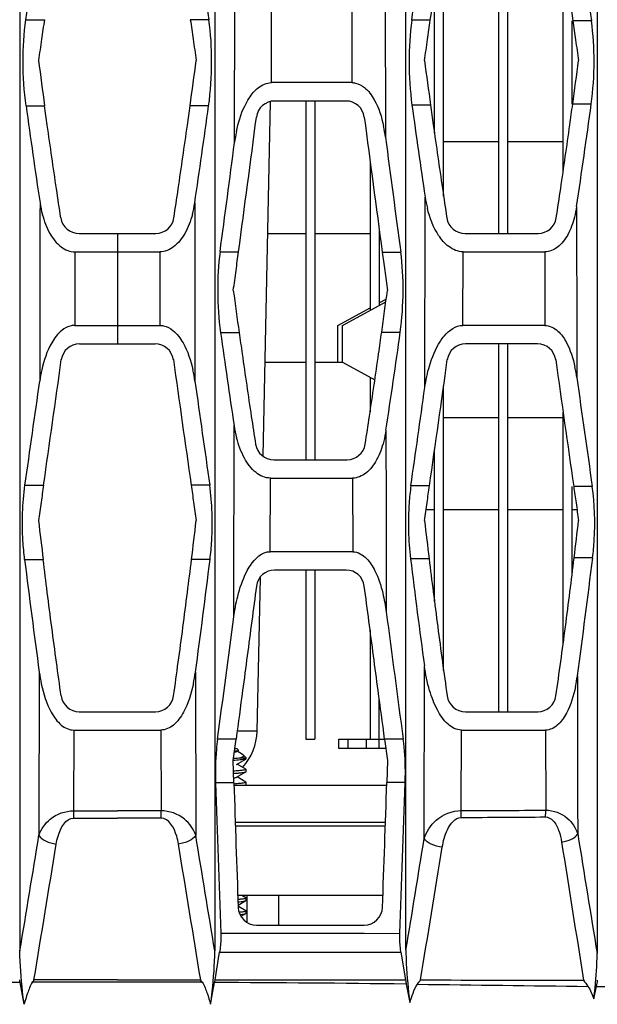
# Model space of a CAD drawing. Units: millimetres. Extents: x 175 to 3771, y -1565 to 724.
# Drawn here: x 388 to 419, y -762 to -708 of the extents above; entities that cross this region are included whole.
import ezdxf

# ---------------------------------------------------------------- set-up
doc = ezdxf.new("R2010")
doc.units = ezdxf.units.MM
doc.header["$LTSCALE"] = 61.468
doc.layers.get('0').update_dxf_attribs({"linetype": 'CONTINUOUS'})
doc.layers.add('02___PRT_ALL_AXES', color=7, linetype='CONTINUOUS')

msp = doc.modelspace()

# ---------------------------------------------------------------- linework, layer by layer
at = {"color": 7, "linetype": 'Continuous'}
for p, q in [((388.038, -669.452), (388.038, -758.669)), ((414.088, -719.663), (414.088, -700.663)), ((414.588, -719.663), (414.588, -700.663)), ((411.088, -717.641), (411.088, -702.964)), ((417.588, -716.309), (417.588, -704.39)), ((410.588, -714.199), (410.588, -706.503)), ((388.358, -708.043), (389.369, -708.042)), ((418.088, -712.64), (418.088, -708.104)), ((403.588, -712.463), (403.588, -731.963)), ((404.088, -712.463), (404.088, -731.963)), ((388.372, -712.725), (389.382, -712.726)), ((401.652, -712.505), (401.249, -731.756)), ((411.088, -714.663), (414.088, -714.663)), ((414.588, -714.663), (417.588, -714.663)), ((407.088, -715.741), (407.088, -723.845)), ((401.502, -719.663), (403.588, -719.663)), ((404.088, -719.663), (407.088, -719.663)), ((407.588, -719.496), (407.588, -723.572)), ((407.588, -719.663), (407.611, -719.663)), ((391.033, -720.663), (391.024, -724.663)), ((405.338, -724.663), (407.088, -723.708)), ((405.588, -724.663), (407.946, -723.377)), ((407.588, -723.436), (407.966, -723.23)), ((405.338, -726.663), (405.338, -724.663)), ((405.588, -726.663), (405.588, -724.663)), ((414.088, -745.663), (414.088, -725.663)), ((414.588, -745.663), (414.588, -725.663)), ((401.356, -726.663), (403.588, -726.663)), ((404.088, -726.663), (405.588, -726.663)), ((405.588, -726.663), (407.347, -727.622)), ((407.088, -727.481), (407.088, -729.367)), ((411.088, -743.421), (411.088, -727.953)), ((417.588, -741.988), (417.588, -729.376)), ((411.088, -729.663), (414.088, -729.663)), ((414.588, -729.663), (417.588, -729.663)), ((410.588, -739.666), (410.588, -731.491)), ((388.313, -733.35), (389.323, -733.349)), ((418.088, -738.096), (418.088, -733.417)), ((410.135, -734.663), (410.588, -734.663)), ((411.088, -734.663), (414.088, -734.663)), ((414.588, -734.663), (417.588, -734.663)), ((418.088, -734.663), (418.342, -734.663)), ((388.296, -737.396), (389.304, -737.397)), ((403.588, -737.963), (403.588, -747.163)), ((404.088, -737.963), (404.088, -747.163)), ((401.111, -738.368), (400.935, -746.726)), ((407.088, -741.225), (407.088, -747.163)), ((389.09, -743.516), (389.075, -752.38)), ((407.588, -747.663), (407.588, -744.985)), ((390.97, -746.663), (390.958, -751.053)), ((400.935, -746.726), (399.854, -746.726)), ((403.588, -747.163), (404.088, -747.163)), ((405.388, -747.663), (405.388, -747.163)), ((405.388, -747.163), (407.881, -747.163)), ((405.888, -747.663), (405.888, -747.163)), ((406.888, -747.663), (406.888, -747.163)), ((399.728, -747.663), (399.838, -747.663)), ((399.826, -747.827), (399.93, -747.767)), ((399.838, -747.663), (399.933, -747.758)), ((399.93, -747.767), (399.933, -747.758)), ((407.948, -747.663), (405.388, -747.663)), ((399.826, -748.527), (400.329, -748.235)), ((400.155, -747.99), (399.85, -747.813)), ((400.043, -748.163), (400.338, -748.163)), ((400.193, -748.018), (400.338, -748.163)), ((400.329, -748.791), (399.85, -748.513)), ((400.329, -748.791), (400.338, -748.802)), ((399.826, -749.227), (400.329, -748.935)), ((400.329, -749.491), (399.85, -749.213)), ((400.329, -748.935), (400.338, -748.924)), ((399.684, -749.663), (407.992, -749.663)), ((400.281, -749.663), (400.329, -749.635)), ((400.329, -749.491), (400.338, -749.502)), ((400.329, -749.635), (400.338, -749.624)), ((399.75, -751.663), (407.925, -751.663)), ((399.757, -751.863), (407.918, -751.863)), ((407.785, -755.663), (399.888, -755.663)), ((400.329, -755.791), (400.109, -755.663)), ((400.329, -755.791), (400.338, -755.802)), ((400.407, -757.116), (400.407, -755.663)), ((402.115, -757.263), (402.115, -755.663)), ((399.907, -756.18), (400.329, -755.935)), ((400.329, -756.491), (399.933, -756.261)), ((400.329, -755.935), (400.338, -755.924)), ((400.069, -756.786), (400.329, -756.635)), ((400.329, -756.491), (400.338, -756.502)), ((388.266, -761.571), (388.049, -760.383))]:
    msp.add_line(p, q, dxfattribs=at)
for centre, radius, start, end in [((-1191.591, -481.259), 1596.143, 351.83163, 352.034785), ((936.205, -637.128), 552.024, 187.61383, 187.87125), ((847.697, -649.445), 463.663, 187.84412, 188.50332), ((394.897, -717.149), 5.829, 188.4441, 194.6559), ((391.253, -718.663), 1, 188.6576, 270), ((391.279, -726.663), 1, 90, 172.0488), ((-1585.811, -450.466), 1995.289, 351.849417, 352.047327), ((396.77, -728.755), 7.728, 167.4835, 172.0604), ((-1645.208, -442.05), 2054.28, 351.847911, 352.007421), ((911.964, -673.042), 526.607, 186.78696, 187.01948), ((814.405, -685.19), 429.295, 186.98484, 187.80854), ((397.668, -742.344), 8.657, 187.7785, 192.0556), ((391.27, -744.663), 1, 188.0681, 270), ((397.936, -746.663), 3, 317.4973, 358.8), ((398.189, -728.351), 19.9, 274.2481, 274.6136), ((492.563, -750.951), 101.605, 180.05766, 180.27778), ((396.223, -2344.987), 1584.625, 90.295539, 90.672638)]:
    msp.add_arc(centre, radius, start, end, dxfattribs=at)
for points, knots in [([(388.372, -712.725), (388.263, -711.931), (388.167, -710.365), (388.25, -708.798), (388.358, -708.043)], [0, 0, 0, 0, 0.512268, 1, 1, 1, 1]), ([(389.369, -708.042), (389.318, -708.396), (389.211, -709.139), (389.104, -709.881), (389.048, -710.269)], [0, 0, 0, 0, 0.477713, 1, 1, 1, 1]), ([(390.264, -718.813), (390.184, -718.289), (389.932, -716.61), (389.64, -714.581), (389.43, -713.076), (389.382, -712.726)], [0, 0, 0, 0, 0.259079, 0.827923, 1, 1, 1, 1]), ([(391.024, -724.663), (390.959, -724.663), (390.703, -724.691), (390.467, -724.818), (390.319, -724.936)], [0, 0, 0, 0, 0.257917, 1, 1, 1, 1]), ([(388.296, -737.396), (388.254, -737.055), (388.137, -735.709), (388.17, -734.347), (388.313, -733.35)], [0, 0, 0, 0, 0.254422, 1, 1, 1, 1]), ([(389.323, -733.349), (389.279, -733.658), (389.187, -734.3), (389.095, -734.942), (389.047, -735.275)], [0, 0, 0, 0, 0.480951, 1, 1, 1, 1]), ([(390.28, -744.803), (390.194, -744.194), (389.933, -742.32), (389.609, -739.851), (389.377, -737.99), (389.304, -737.397)], [0, 0, 0, 0, 0.247111, 0.76025, 1, 1, 1, 1]), ([(399.719, -747.798), (399.746, -747.796), (399.794, -747.791), (399.857, -747.784), (399.9, -747.776), (399.923, -747.771), (399.93, -747.767)], [0, 0, 0, 0, 0.380772, 0.676308, 0.883212, 1, 1, 1, 1]), ([(400.107, -748.278), (400.076, -748.282), (399.922, -748.299), (399.768, -748.311), (399.645, -748.32)], [0, 0, 0, 0, 0.205241, 1, 1, 1, 1]), ([(399.706, -747.86), (399.731, -747.856), (399.772, -747.847), (399.812, -747.835), (399.826, -747.827)], [0, 0, 0, 0, 0.621201, 1, 1, 1, 1]), ([(399.79, -748.186), (399.813, -748.184), (399.898, -748.177), (399.982, -748.169), (400.043, -748.163)], [0, 0, 0, 0, 0.275009, 1, 1, 1, 1]), ([(400.193, -748.018), (400.203, -748.028), (400.221, -748.056), (400.195, -748.091), (400.166, -748.112), (400.117, -748.138), (400.074, -748.153), (400.043, -748.163)], [0, 0, 0, 0, 0.166796, 0.3336, 0.453688, 0.604252, 1, 1, 1, 1]), ([(400.329, -748.235), (400.32, -748.24), (400.295, -748.248), (400.222, -748.264), (400.156, -748.273), (400.107, -748.278)], [0, 0, 0, 0, 0.132818, 0.344086, 1, 1, 1, 1]), ([(400.155, -747.99), (400.159, -747.992), (400.173, -748.001), (400.185, -748.01), (400.193, -748.018)], [0, 0, 0, 0, 0.284313, 1, 1, 1, 1]), ([(400.338, -748.224), (400.338, -748.225), (400.337, -748.23), (400.332, -748.233), (400.329, -748.235)], [0, 0, 0, 0, 0.188249, 1, 1, 1, 1]), ([(400.338, -748.802), (400.338, -748.807), (400.32, -748.818), (400.288, -748.827), (400.232, -748.839), (400.156, -748.85), (400.06, -748.862), (399.894, -748.878), (399.761, -748.889), (399.666, -748.896)], [0, 0, 0, 0, 0.02369, 0.075353, 0.157719, 0.270579, 0.412865, 0.583157, 1, 1, 1, 1]), ([(399.67, -749.018), (399.755, -749.012), (399.906, -749), (400.082, -748.982), (400.193, -748.967), (400.254, -748.957), (400.297, -748.947), (400.321, -748.94), (400.329, -748.935)], [0, 0, 0, 0, 0.382148, 0.682091, 0.797984, 0.889876, 0.957189, 1, 1, 1, 1]), ([(399.679, -749.265), (399.687, -749.263), (399.717, -749.258), (399.747, -749.252), (399.768, -749.247)], [0, 0, 0, 0, 0.285227, 1, 1, 1, 1]), ([(399.768, -749.247), (399.775, -749.246), (399.794, -749.24), (399.814, -749.234), (399.826, -749.227)], [0, 0, 0, 0, 0.317921, 1, 1, 1, 1]), ([(400.237, -749.537), (400.164, -749.55), (399.981, -749.57), (399.798, -749.586), (399.689, -749.594)], [0, 0, 0, 0, 0.402276, 1, 1, 1, 1]), ([(400.338, -749.502), (400.338, -749.505), (400.329, -749.514), (400.296, -749.526), (400.262, -749.533), (400.237, -749.537)], [0, 0, 0, 0, 0.099564, 0.291362, 1, 1, 1, 1]), ([(389.075, -752.38), (389.192, -752.042), (389.676, -751.34), (390.51, -751.052), (390.958, -751.053)], [0, 0, 0, 0, 0.444487, 1, 1, 1, 1]), ([(390.013, -752.861), (390.037, -752.717), (390.149, -752.178), (390.524, -751.443), (390.959, -751.444)], [0, 0, 0, 0, 0.25134, 1, 1, 1, 1]), ([(389.075, -752.38), (389.15, -752.518), (389.464, -752.741), (389.812, -752.836), (390.013, -752.861)], [0, 0, 0, 0, 0.434945, 1, 1, 1, 1]), ([(400.338, -755.802), (400.338, -755.806), (400.328, -755.815), (400.306, -755.822), (400.271, -755.831), (400.197, -755.845), (400.073, -755.861), (399.965, -755.871), (399.902, -755.877)], [0, 0, 0, 0, 0.026251, 0.07805, 0.159334, 0.270504, 0.580336, 1, 1, 1, 1]), ([(399.907, -755.999), (399.96, -755.994), (400.056, -755.985), (400.181, -755.97), (400.268, -755.954), (400.314, -755.943), (400.329, -755.935)], [0, 0, 0, 0, 0.378202, 0.6741, 0.882206, 1, 1, 1, 1]), ([(400.338, -756.502), (400.338, -756.505), (400.33, -756.513), (400.299, -756.525), (400.229, -756.54), (400.115, -756.555), (400.024, -756.565), (399.971, -756.57)], [0, 0, 0, 0, 0.027558, 0.079666, 0.271296, 0.580098, 1, 1, 1, 1]), ([(400.023, -756.688), (400.062, -756.684), (400.13, -756.676), (400.22, -756.664), (400.284, -756.651), (400.318, -756.642), (400.329, -756.635)], [0, 0, 0, 0, 0.372956, 0.665819, 0.875205, 1, 1, 1, 1]), ([(400.329, -756.635), (400.33, -756.634), (400.334, -756.632), (400.338, -756.627), (400.338, -756.624)], [0, 0, 0, 0, 0.336343, 1, 1, 1, 1]), ([(388.266, -761.571), (388.235, -761.339), (388.121, -760.376), (388.038, -759.406), (388.038, -758.669)], [0, 0, 0, 0, 0.240845, 1, 1, 1, 1]), ([(388.706, -760.38), (388.644, -760.467), (388.561, -760.667), (388.416, -761.064), (388.325, -761.368), (388.266, -761.571)], [0, 0, 0, 0, 0.2526, 0.502489, 1, 1, 1, 1])]:
    msp.add_open_spline(points, degree=3, knots=knots, dxfattribs=at)
for points in [[(389.131, -718.005), (389.126, -721.233), (389.121, -724.46), (389.116, -727.687)], [(389.257, -718.624), (389.352, -718.983), (389.483, -719.336), (389.666, -719.659)], [(389.666, -719.659), (389.823, -719.935), (390.025, -720.199), (390.278, -720.39)], [(390.278, -720.39), (390.492, -720.551), (390.766, -720.663), (391.033, -720.663)], [(390.319, -724.936), (390.092, -725.119), (389.911, -725.362), (389.765, -725.615)], [(389.765, -725.615), (389.505, -726.066), (389.339, -726.572), (389.226, -727.08)], [(389.202, -744.152), (389.316, -744.684), (389.481, -745.214), (389.743, -745.69)], [(389.743, -745.69), (389.886, -745.949), (390.063, -746.2), (390.29, -746.389)], [(390.29, -746.389), (390.478, -746.546), (390.726, -746.663), (390.97, -746.663)], [(388.038, -758.669), (388.384, -756.573), (388.73, -754.477), (389.075, -752.38)], [(388.803, -760.241), (389.207, -757.781), (389.611, -755.321), (390.013, -752.861)], [(388.049, -760.383), (388.041, -760.335), (388.032, -760.288), (388.025, -760.24)], [(388.706, -760.38), (388.717, -760.345), (388.757, -760.321), (388.792, -760.311)], [(388.792, -760.311), (388.784, -760.289), (388.784, -760.255), (388.803, -760.241)]]:
    msp.add_open_spline(points, degree=3, dxfattribs=at)
at = {"layer": '02___PRT_ALL_AXES', "color": 7, "linetype": 'Continuous'}
for p, q in [((398.638, -669.452), (398.638, -758.669)), ((409.038, -758.634), (409.038, -669.381)), ((419.438, -669.272), (419.438, -758.811)), ((399.714, -714.72), (399.727, -704.937)), ((407.911, -705.186), (407.924, -714.428)), ((401.718, -711.463), (401.727, -707.463)), ((406.089, -707.463), (406.095, -711.463)), ((398.318, -708.043), (397.308, -708.042)), ((410.364, -708.074), (409.354, -708.071)), ((419.127, -708.109), (418.116, -708.104)), ((406.095, -711.463), (401.718, -711.463)), ((405.781, -712.463), (401.895, -712.463)), ((398.304, -712.725), (397.294, -712.726)), ((410.375, -712.68), (409.366, -712.684)), ((419.119, -712.633), (418.109, -712.64)), ((391.253, -719.663), (395.424, -719.663)), ((393.338, -719.663), (393.338, -725.663)), ((412.252, -719.663), (416.226, -719.663)), ((391.033, -720.663), (395.643, -720.663)), ((395.643, -720.663), (395.652, -724.663)), ((398.924, -720.655), (399.933, -720.656)), ((407.746, -720.673), (408.755, -720.676)), ((412.133, -724.663), (412.145, -720.663)), ((412.145, -720.663), (416.585, -720.663)), ((416.585, -720.663), (416.591, -724.663)), ((391.024, -724.663), (395.652, -724.663)), ((416.591, -724.663), (412.133, -724.663)), ((398.953, -725.051), (399.962, -725.05)), ((407.718, -725.029), (408.729, -725.025)), ((391.279, -725.663), (395.397, -725.663)), ((416.197, -725.663), (412.279, -725.663)), ((401.846, -731.963), (405.832, -731.963)), ((401.65, -736.963), (401.661, -732.963)), ((401.661, -732.963), (406.135, -732.963)), ((406.135, -732.963), (406.143, -736.963)), ((398.363, -733.35), (397.353, -733.349)), ((410.318, -733.386), (409.308, -733.382)), ((419.174, -733.422), (418.163, -733.417)), ((406.143, -736.963), (401.65, -736.963)), ((398.381, -737.396), (397.373, -737.397)), ((410.297, -737.346), (409.29, -737.35)), ((419.195, -737.297), (418.187, -737.303)), ((405.782, -737.963), (401.894, -737.963)), ((397.586, -743.516), (397.602, -752.38)), ((410.027, -752.559), (410.043, -743.173)), ((391.27, -745.663), (395.407, -745.663)), ((412.27, -745.663), (416.21, -745.663)), ((390.97, -746.663), (395.706, -746.663)), ((395.706, -746.663), (395.719, -751.053)), ((412.04, -751.037), (412.057, -746.663)), ((412.057, -746.663), (416.632, -746.663)), ((416.632, -746.663), (416.642, -751.018)), ((399.798, -747.15), (398.789, -747.15)), ((399.64, -748.314), (399.798, -747.15)), ((408.889, -747.156), (407.879, -747.155)), ((407.879, -747.155), (408.036, -748.314)), ((399.68, -749.526), (399.64, -748.314)), ((400.338, -748.224), (400.338, -748.163)), ((408.036, -748.314), (407.997, -749.518)), ((400.338, -748.924), (400.338, -748.802)), ((399.68, -749.526), (398.679, -749.527)), ((400.338, -749.624), (400.338, -749.502)), ((408.997, -749.516), (407.997, -749.518)), ((390.958, -751.053), (393.338, -751.053)), ((390.959, -751.444), (393.338, -751.444)), ((395.719, -751.053), (393.338, -751.053)), ((395.717, -751.444), (393.338, -751.444)), ((400.338, -755.924), (400.338, -755.802)), ((400.338, -756.624), (400.338, -756.502)), ((400.91, -757.263), (406.763, -757.263)), ((398.961, -757.704), (400.91, -757.705)), ((400.91, -757.705), (406.762, -757.711)), ((406.762, -757.711), (408.711, -757.714)), ((398.652, -760.241), (398.901, -758.741)), ((408.768, -758.736), (409.016, -760.245)), ((398.411, -761.571), (398.627, -760.383)), ((409.056, -760.471), (409.244, -761.465)), ((419.265, -761.27), (419.402, -760.602))]:
    msp.add_line(p, q, dxfattribs=at)
for centre, radius, start, end in [((-1196.23, -477.651), 1623.034, 351.838126, 352.071596), ((1890.924, -496.581), 1487.92, 187.917024, 188.172872), ((1924.215, -491.871), 1520.542, 187.951875, 188.175819), ((1978.268, -481.259), 1596.143, 187.965215, 188.16837), ((-1199.798, -477.135), 1625.639, 351.833024, 352.020977), ((-149.528, -637.128), 552.024, 352.12875, 352.38617), ((950.374, -638.127), 545.121, 187.60481, 187.86064), ((-85.137, -643.517), 507.97, 352.17915, 352.44895), ((401.895, -713.463), 1, 90, 172.5694), ((405.781, -713.463), 1, 7.4257, 90), ((-61.021, -649.445), 463.663, 351.49668, 352.15588), ((866.057, -649.839), 460.994, 187.83531, 188.46312), ((7.328, -656.323), 415.623, 351.43735, 352.21348), ((-1343.736, -485.664), 1759.432, 352.324554, 352.565105), ((2055.535, -498.389), 1662.714, 187.427593, 187.682703), ((400.246, -715.428), 7.743, 7.4163, 11.8852), ((407.803, -715.777), 8.158, 168.3785, 172.5519), ((2097.295, -492.84), 1703.841, 187.472594, 187.684536), ((-1348.603, -485.005), 1763.344, 352.3201, 352.514662), ((416.567, -716.723), 6.556, 188.4322, 193.8593), ((391.78, -717.149), 5.829, 345.3441, 351.5559), ((395.424, -718.663), 1, 270, 351.3424), ((412.252, -718.663), 1, 188.6641, 270), ((416.226, -718.663), 1, 270, 351.2911), ((889.245, -656.484), 494.064, 187.70949, 187.97716), ((-58.371, -659.948), 470.611, 352.05105, 352.32944), ((808.955, -667.816), 413.978, 187.94701, 188.65473), ((25.332, -671.734), 387.083, 351.2889, 352.08672), ((395.397, -726.663), 1, 7.9512, 90), ((412.279, -726.663), 1, 90, 172.0471), ((416.197, -726.663), 1, 7.9462, 90), ((2372.487, -450.466), 1995.289, 187.952673, 188.150583), ((-1658.255, -437.264), 2089.661, 351.853324, 352.043314), ((2321.6, -460.64), 1922.884, 187.947993, 188.15541), ((389.906, -728.755), 7.728, 7.9396, 12.5165), ((410.517, -728.59), 7.893, 7.9252, 12.1147), ((2431.885, -442.05), 2054.28, 187.992579, 188.152089), ((2381.106, -452.211), 1981.984, 187.984006, 188.156868), ((-1671.123, -435.425), 2101.659, 351.849578, 351.996787), ((406.114, -729.139), 6.496, 188.6025, 194.5651), ((401.846, -730.963), 1, 188.8623, 270), ((405.832, -730.963), 1, 270, 351.1054), ((-125.287, -673.042), 526.607, 352.98052, 353.21304), ((922.548, -674.421), 516.102, 186.77164, 187.00313), ((-58.034, -679.284), 479.743, 353.05371, 353.29755), ((-27.729, -685.19), 429.295, 352.19146, 353.01516), ((830.919, -685.797), 424.769, 186.97097, 187.76299), ((41.677, -691.602), 380.274, 352.12402, 353.09841), ((401.894, -738.963), 1, 90, 172.5416), ((405.782, -738.963), 1, 7.454, 90), ((2589.176, -453.033), 2200.037, 187.501056, 187.682869), ((-1861.595, -442.381), 2280.837, 352.32109, 352.4895), ((389.008, -742.344), 8.657, 347.9444, 352.2215), ((409.706, -742.516), 8.739, 348.2292, 352.1487), ((395.407, -744.663), 1, 270, 351.9319), ((412.27, -744.663), 1, 188.0803, 270), ((416.21, -744.663), 1, 270, 351.8555), ((2613.786, -677.376), 2216.281, 181.865586, 182.077102), ((2617.262, -677.282), 2218.759, 181.865922, 182.040903), ((-1713.135, -679.594), 2122.283, 357.928709, 358.111891), ((-1643.83, -681.964), 2053.939, 357.886435, 358.115246), ((294.114, -750.951), 101.605, 359.72222, 359.94234), ((398.525, -750.981), 13.515, 358.1724, 359.7614), ((403.238, 1178.85), 1930.282, 270.261054, 270.39764), ((405.63, 1372.854), 2123.901, 270.172911, 270.297063), ((405.609, -750.978), 11.033, 357.8845, 359.7916), ((-1378.617, -464.671), 1811.664, 350.661844, 350.856492), ((-1594.522, -426.318), 2031.975, 350.541287, 350.747733), ((400.91, -756.263), 1, 182.0422, 270), ((406.763, -756.263), 1, 270, 357.9244), ((393.478, -2237.307), 1476.939, 90.005427, 90.185125), ((393.198, -2237.307), 1476.939, 89.814875, 89.994573), ((390.453, -2344.987), 1584.625, 89.327362, 89.704461), ((418.433, -758.7), 9.542, 189.3191, 190.6943), ((394.413, -749.616), 18.724, 324.5414, 325.4072), ((442.368, -744.168), 28.618, 214.2063, 215.0347), ((410.472, -758.768), 9.117, 348.3941, 350.607), ((430.055, 107.514), 868.181, 269.296927, 269.989314)]:
    msp.add_arc(centre, radius, start, end, dxfattribs=at)
for points, knots in [([(397.308, -708.042), (397.359, -708.396), (397.465, -709.139), (397.573, -709.881), (397.629, -710.269)], [0, 0, 0, 0, 0.477713, 1, 1, 1, 1]), ([(398.304, -712.725), (398.414, -711.931), (398.51, -710.365), (398.426, -708.798), (398.318, -708.043)], [0, 0, 0, 0, 0.512268, 1, 1, 1, 1]), ([(409.354, -708.071), (409.247, -708.816), (409.164, -710.36), (409.259, -711.903), (409.366, -712.684)], [0, 0, 0, 0, 0.488303, 1, 1, 1, 1]), ([(410.048, -710.269), (410.103, -709.886), (410.209, -709.154), (410.314, -708.423), (410.364, -708.074)], [0, 0, 0, 0, 0.523136, 1, 1, 1, 1]), ([(418.116, -708.104), (418.166, -708.45), (418.27, -709.172), (418.374, -709.894), (418.429, -710.269)], [0, 0, 0, 0, 0.47997, 1, 1, 1, 1]), ([(419.119, -712.633), (419.224, -711.867), (419.316, -710.354), (419.232, -708.84), (419.127, -708.109)], [0, 0, 0, 0, 0.51165, 1, 1, 1, 1]), ([(400.507, -712.305), (400.642, -712.098), (400.957, -711.698), (401.458, -711.463), (401.718, -711.463)], [0, 0, 0, 0, 0.48718, 1, 1, 1, 1]), ([(406.095, -711.463), (406.16, -711.463), (406.408, -711.49), (406.638, -711.614), (406.781, -711.73)], [0, 0, 0, 0, 0.25906, 1, 1, 1, 1]), ([(399.812, -714.134), (399.911, -713.656), (400.102, -713.02), (400.416, -712.444), (400.507, -712.305)], [0, 0, 0, 0, 0.745602, 1, 1, 1, 1]), ([(396.412, -718.813), (396.492, -718.289), (396.744, -716.61), (397.036, -714.581), (397.246, -713.076), (397.294, -712.726)], [0, 0, 0, 0, 0.259079, 0.827923, 1, 1, 1, 1]), ([(410.375, -712.68), (410.425, -713.04), (410.636, -714.555), (410.93, -716.6), (411.183, -718.283), (411.264, -718.814)], [0, 0, 0, 0, 0.175711, 0.740252, 1, 1, 1, 1]), ([(417.215, -718.814), (417.296, -718.283), (417.55, -716.598), (417.846, -714.539), (418.058, -713.012), (418.109, -712.64)], [0, 0, 0, 0, 0.258733, 0.819442, 1, 1, 1, 1]), ([(412.145, -720.663), (411.868, -720.663), (411.321, -720.424), (410.968, -719.994), (410.817, -719.766)], [0, 0, 0, 0, 0.503945, 1, 1, 1, 1]), ([(398.924, -720.655), (398.827, -721.369), (398.754, -722.84), (398.849, -724.31), (398.953, -725.051)], [0, 0, 0, 0, 0.490187, 1, 1, 1, 1]), ([(399.647, -722.763), (399.697, -722.399), (399.792, -721.697), (399.887, -720.994), (399.933, -720.656)], [0, 0, 0, 0, 0.518929, 1, 1, 1, 1]), ([(407.746, -720.673), (407.791, -721.009), (407.885, -721.706), (407.98, -722.403), (408.029, -722.764)], [0, 0, 0, 0, 0.481893, 1, 1, 1, 1]), ([(408.729, -725.025), (408.831, -724.292), (408.925, -722.838), (408.851, -721.382), (408.755, -720.676)], [0, 0, 0, 0, 0.509751, 1, 1, 1, 1]), ([(395.652, -724.663), (395.718, -724.663), (395.973, -724.691), (396.21, -724.818), (396.357, -724.936)], [0, 0, 0, 0, 0.257917, 1, 1, 1, 1]), ([(410.909, -725.525), (410.977, -725.421), (411.268, -725.016), (411.75, -724.663), (412.133, -724.663)], [0, 0, 0, 0, 0.245197, 1, 1, 1, 1]), ([(416.591, -724.663), (416.849, -724.663), (417.347, -724.92), (417.629, -725.343), (417.748, -725.558)], [0, 0, 0, 0, 0.512789, 1, 1, 1, 1]), ([(399.962, -725.05), (400.017, -725.437), (400.232, -726.957), (400.529, -728.98), (400.78, -730.614), (400.858, -731.117)], [0, 0, 0, 0, 0.190955, 0.750984, 1, 1, 1, 1]), ([(406.82, -731.118), (406.899, -730.611), (407.151, -728.974), (407.449, -726.944), (407.664, -725.419), (407.718, -725.029)], [0, 0, 0, 0, 0.249957, 0.808003, 1, 1, 1, 1]), ([(397.353, -733.349), (397.397, -733.658), (397.489, -734.3), (397.582, -734.942), (397.63, -735.275)], [0, 0, 0, 0, 0.480951, 1, 1, 1, 1]), ([(398.381, -737.396), (398.422, -737.055), (398.539, -735.709), (398.506, -734.347), (398.363, -733.35)], [0, 0, 0, 0, 0.254422, 1, 1, 1, 1]), ([(409.308, -733.382), (409.264, -733.692), (409.131, -735.01), (409.167, -736.345), (409.29, -737.35)], [0, 0, 0, 0, 0.235867, 1, 1, 1, 1]), ([(410.047, -735.276), (410.094, -734.949), (410.184, -734.319), (410.275, -733.689), (410.318, -733.386)], [0, 0, 0, 0, 0.51861, 1, 1, 1, 1]), ([(418.163, -733.417), (418.206, -733.716), (418.294, -734.336), (418.384, -734.956), (418.43, -735.276)], [0, 0, 0, 0, 0.482994, 1, 1, 1, 1]), ([(419.195, -737.297), (419.235, -736.971), (419.345, -735.682), (419.311, -734.377), (419.174, -733.422)], [0, 0, 0, 0, 0.254145, 1, 1, 1, 1]), ([(400.358, -738.084), (400.423, -737.956), (400.7, -737.463), (401.213, -736.963), (401.65, -736.963)], [0, 0, 0, 0, 0.247582, 1, 1, 1, 1]), ([(406.143, -736.963), (406.423, -736.963), (406.951, -737.293), (407.229, -737.766), (407.349, -738.007)], [0, 0, 0, 0, 0.509169, 1, 1, 1, 1]), ([(396.397, -744.803), (396.483, -744.194), (396.743, -742.32), (397.067, -739.851), (397.3, -737.99), (397.373, -737.397)], [0, 0, 0, 0, 0.247111, 0.76025, 1, 1, 1, 1]), ([(410.297, -737.346), (410.371, -737.947), (410.604, -739.817), (410.93, -742.303), (411.192, -744.186), (411.279, -744.804)], [0, 0, 0, 0, 0.241565, 0.75103, 1, 1, 1, 1]), ([(417.2, -744.805), (417.288, -744.184), (417.552, -742.297), (417.879, -739.796), (418.113, -737.916), (418.187, -737.303)], [0, 0, 0, 0, 0.248961, 0.755525, 1, 1, 1, 1]), ([(400.903, -738.833), (400.819, -739.469), (400.571, -741.362), (400.203, -744.134), (399.916, -746.27), (399.798, -747.15)], [0, 0, 0, 0, 0.229345, 0.682461, 1, 1, 1, 1]), ([(407.879, -747.155), (407.761, -746.274), (407.474, -744.136), (407.105, -741.362), (406.857, -739.469), (406.774, -738.833)], [0, 0, 0, 0, 0.317893, 0.770768, 1, 1, 1, 1]), ([(398.789, -747.15), (398.763, -747.336), (398.677, -748.125), (398.659, -748.921), (398.679, -749.527)], [0, 0, 0, 0, 0.236679, 1, 1, 1, 1]), ([(408.997, -749.516), (409.004, -749.312), (409.014, -748.524), (408.967, -747.734), (408.889, -747.156)], [0, 0, 0, 0, 0.259789, 1, 1, 1, 1]), ([(396.663, -752.861), (396.64, -752.717), (396.527, -752.178), (396.152, -751.443), (395.717, -751.444)], [0, 0, 0, 0, 0.25134, 1, 1, 1, 1]), ([(397.602, -752.38), (397.484, -752.042), (397.001, -751.34), (396.166, -751.052), (395.719, -751.053)], [0, 0, 0, 0, 0.444487, 1, 1, 1, 1]), ([(410.027, -752.559), (410.153, -752.183), (410.654, -751.407), (411.555, -751.039), (412.04, -751.037)], [0, 0, 0, 0, 0.449802, 1, 1, 1, 1]), ([(411.017, -753.022), (411.069, -752.7), (411.211, -752.098), (411.7, -751.413), (412.033, -751.412)], [0, 0, 0, 0, 0.494804, 1, 1, 1, 1]), ([(416.635, -751.385), (416.784, -751.384), (417.131, -751.601), (417.37, -752.133), (417.472, -752.546), (417.505, -752.755)], [0, 0, 0, 0, 0.260394, 0.632213, 1, 1, 1, 1]), ([(416.642, -751.018), (417.058, -751.015), (417.847, -751.302), (418.271, -751.98), (418.381, -752.304)], [0, 0, 0, 0, 0.548308, 1, 1, 1, 1]), ([(397.602, -752.38), (397.527, -752.518), (397.213, -752.741), (396.865, -752.836), (396.663, -752.861)], [0, 0, 0, 0, 0.434945, 1, 1, 1, 1]), ([(411.017, -753.022), (410.807, -753.002), (410.445, -752.913), (410.109, -752.698), (410.027, -752.559)], [0, 0, 0, 0, 0.566181, 1, 1, 1, 1]), ([(417.505, -752.755), (417.693, -752.726), (418.015, -752.632), (418.307, -752.429), (418.381, -752.304)], [0, 0, 0, 0, 0.566859, 1, 1, 1, 1]), ([(398.961, -757.704), (398.964, -757.795), (398.969, -758.141), (398.943, -758.489), (398.901, -758.741)], [0, 0, 0, 0, 0.261958, 1, 1, 1, 1]), ([(408.768, -758.736), (408.755, -758.657), (408.71, -758.318), (408.701, -757.975), (408.711, -757.714)], [0, 0, 0, 0, 0.23424, 1, 1, 1, 1]), ([(398.411, -761.571), (398.441, -761.339), (398.555, -760.376), (398.638, -759.406), (398.638, -758.669)], [0, 0, 0, 0, 0.240845, 1, 1, 1, 1]), ([(409.038, -758.634), (409.038, -758.879), (409.07, -759.825), (409.159, -760.769), (409.244, -761.465)], [0, 0, 0, 0, 0.258836, 1, 1, 1, 1]), ([(419.265, -761.27), (419.289, -761.072), (419.377, -760.255), (419.438, -759.433), (419.438, -758.811)], [0, 0, 0, 0, 0.243052, 1, 1, 1, 1]), ([(397.97, -760.38), (398.032, -760.467), (398.115, -760.667), (398.261, -761.064), (398.352, -761.368), (398.411, -761.571)], [0, 0, 0, 0, 0.2526, 0.502489, 1, 1, 1, 1]), ([(409.244, -761.465), (409.3, -761.296), (409.422, -760.961), (409.56, -760.625), (409.664, -760.478)], [0, 0, 0, 0, 0.496847, 1, 1, 1, 1])]:
    msp.add_open_spline(points, degree=3, knots=knots, dxfattribs=at)
for points in [[(406.781, -711.73), (407.002, -711.909), (407.175, -712.148), (407.314, -712.397)], [(407.314, -712.397), (407.562, -712.84), (407.718, -713.336), (407.823, -713.833)], [(410.067, -728.036), (410.072, -724.586), (410.077, -721.135), (410.082, -717.685)], [(397.546, -718.005), (397.55, -721.233), (397.555, -724.46), (397.56, -727.687)], [(410.817, -719.766), (410.524, -719.322), (410.33, -718.81), (410.202, -718.294)], [(418.319, -718.206), (418.29, -718.397), (418.252, -718.588), (418.204, -718.775)], [(418.319, -718.206), (418.324, -721.304), (418.329, -724.403), (418.334, -727.502)], [(397.419, -718.624), (397.325, -718.983), (397.193, -719.336), (397.01, -719.659)], [(418.204, -718.775), (418.119, -719.106), (418.002, -719.433), (417.838, -719.732)], [(397.01, -719.659), (396.853, -719.935), (396.652, -720.199), (396.398, -720.39)], [(417.838, -719.732), (417.697, -719.987), (417.516, -720.232), (417.284, -720.409)], [(396.398, -720.39), (396.184, -720.551), (395.911, -720.663), (395.643, -720.663)], [(417.284, -720.409), (417.087, -720.56), (416.833, -720.663), (416.585, -720.663)], [(396.357, -724.936), (396.585, -725.119), (396.766, -725.362), (396.911, -725.615)], [(396.911, -725.615), (397.171, -726.066), (397.337, -726.572), (397.451, -727.08)], [(410.316, -726.87), (410.455, -726.4), (410.641, -725.935), (410.909, -725.525)], [(417.748, -725.558), (417.983, -725.983), (418.131, -726.458), (418.234, -726.934)], [(410.067, -728.036), (410.122, -727.642), (410.203, -727.251), (410.316, -726.87)], [(399.675, -740.505), (399.68, -737.04), (399.686, -733.576), (399.691, -730.111)], [(407.949, -730.359), (407.918, -730.561), (407.878, -730.763), (407.827, -730.961)], [(407.949, -730.359), (407.955, -733.651), (407.961, -736.944), (407.966, -740.236)], [(400.253, -731.876), (400.063, -731.53), (399.926, -731.154), (399.827, -730.773)], [(407.827, -730.961), (407.736, -731.311), (407.613, -731.656), (407.44, -731.972)], [(400.884, -732.664), (400.621, -732.454), (400.415, -732.171), (400.253, -731.876)], [(407.44, -731.972), (407.292, -732.243), (407.102, -732.503), (406.859, -732.693)], [(401.661, -732.963), (401.384, -732.963), (401.101, -732.837), (400.884, -732.664)], [(406.859, -732.693), (406.656, -732.852), (406.392, -732.963), (406.135, -732.963)], [(399.884, -739.394), (399.998, -738.944), (400.147, -738.498), (400.358, -738.084)], [(407.349, -738.007), (407.54, -738.389), (407.674, -738.8), (407.777, -739.215)], [(407.777, -739.215), (407.859, -739.551), (407.921, -739.893), (407.966, -740.236)], [(399.675, -740.505), (399.724, -740.131), (399.792, -739.759), (399.884, -739.394)], [(410.325, -744.507), (410.195, -744.071), (410.104, -743.623), (410.043, -743.173)], [(418.364, -743.71), (418.369, -746.575), (418.375, -749.439), (418.381, -752.304)], [(397.475, -744.152), (397.361, -744.684), (397.196, -745.214), (396.933, -745.69)], [(410.747, -745.565), (410.569, -745.23), (410.433, -744.871), (410.325, -744.507)], [(418.262, -744.299), (418.158, -744.794), (418.011, -745.289), (417.774, -745.736)], [(411.329, -746.347), (411.087, -746.131), (410.899, -745.852), (410.747, -745.565)], [(396.933, -745.69), (396.79, -745.949), (396.613, -746.2), (396.386, -746.389)], [(417.774, -745.736), (417.644, -745.982), (417.482, -746.221), (417.271, -746.402)], [(396.386, -746.389), (396.198, -746.546), (395.951, -746.663), (395.706, -746.663)], [(412.057, -746.663), (411.792, -746.663), (411.527, -746.523), (411.329, -746.347)], [(417.271, -746.402), (417.096, -746.551), (416.862, -746.663), (416.632, -746.663)], [(398.638, -758.669), (398.292, -756.573), (397.947, -754.477), (397.602, -752.38)], [(418.381, -752.304), (418.733, -754.473), (419.085, -756.642), (419.438, -758.811)], [(397.873, -760.241), (397.469, -757.781), (397.066, -755.321), (396.663, -752.861)], [(417.505, -752.755), (417.903, -755.255), (418.301, -757.756), (418.701, -760.256)], [(398.901, -758.741), (402.19, -758.741), (405.479, -758.739), (408.768, -758.736)], [(393.338, -760.239), (391.827, -760.239), (390.315, -760.24), (388.803, -760.241)], [(393.338, -760.239), (394.85, -760.239), (396.362, -760.24), (397.873, -760.241)], [(397.885, -760.311), (397.893, -760.289), (397.892, -760.255), (397.873, -760.241)], [(397.97, -760.38), (397.959, -760.345), (397.92, -760.321), (397.885, -760.311)], [(398.627, -760.383), (398.636, -760.335), (398.644, -760.288), (398.651, -760.24)], [(398.652, -760.241), (402.107, -760.242), (405.561, -760.241), (409.016, -760.245)], [(409.664, -760.478), (412.755, -760.515), (415.845, -760.56), (418.936, -760.596)], [(409.827, -760.246), (412.785, -760.25), (415.743, -760.257), (418.701, -760.256)], [(418.936, -760.596), (419.079, -760.801), (419.174, -761.038), (419.265, -761.27)]]:
    msp.add_open_spline(points, degree=3, dxfattribs=at)

doc.saveas('drawing.dxf')
